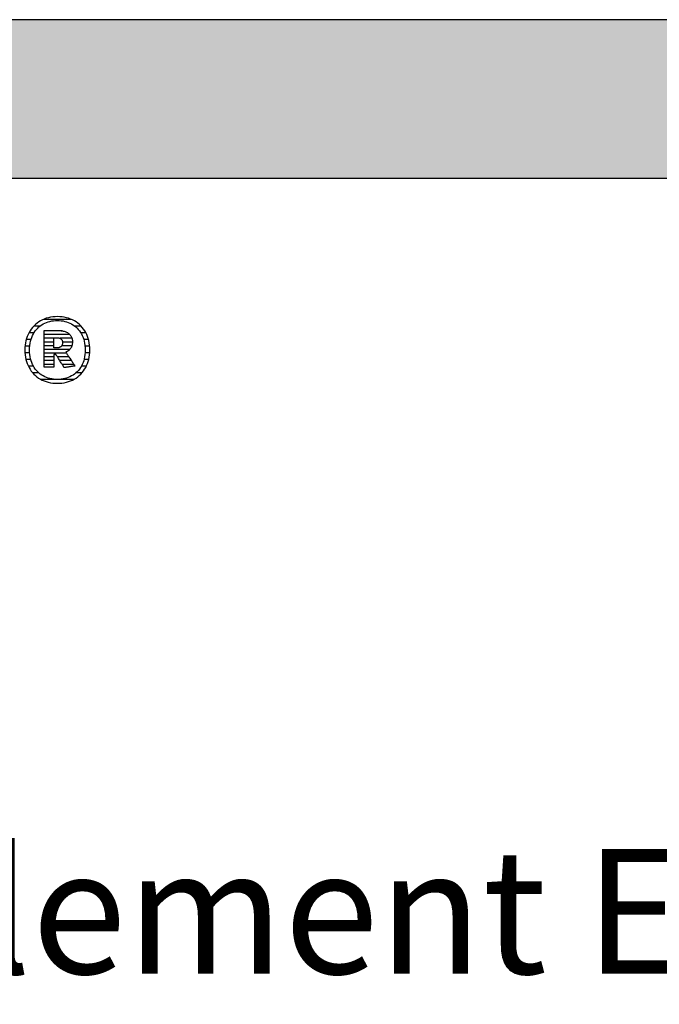
# Model space of a CAD drawing. Extents: x -795 to 1175, y -29030 to 729.
# Drawn here: x -488 to -232, y -5685 to -5291 of the extents above; entities that cross this region are included whole.
import ezdxf

# ---------------------------------------------------------------- set-up
doc = ezdxf.new("R2010")
doc.units = 0
doc.header["$LTSCALE"] = 10
doc.layers.add('DETAIL_1', color=7, linetype='CONTINUOUS')
doc.styles.add('WHITNEY_BOOK', font='txt')

# ---------------------------------------------------------------- blocks, each defined once
blk = doc.blocks.new('*X25')
at = {"layer": 'DETAIL_1', "color": 42, "linetype": 'CONTINUOUS'}
for p, q in [((-479.95, -5413.84), (-482.43, -5413.84)), ((-467.33, -5411.17), (-478.59, -5411.17)), ((-463.5, -5413.84), (-466.03, -5413.84)), ((-482.34, -5416.51), (-484.37, -5416.51)), ((-461.58, -5416.51), (-463.65, -5416.51)), ((-484.05, -5421.85), (-485.94, -5421.85)), ((-483.53, -5419.18), (-485.44, -5419.18)), ((-460.53, -5419.18), (-462.45, -5419.18)), ((-460.04, -5421.85), (-461.94, -5421.85)), ((-484.08, -5424.51), (-485.98, -5424.51)), ((-460.01, -5424.51), (-461.9, -5424.51)), ((-483.65, -5427.18), (-485.58, -5427.18)), ((-482.58, -5429.85), (-484.63, -5429.85)), ((-461.39, -5429.85), (-463.39, -5429.85)), ((-460.42, -5427.18), (-462.33, -5427.18)), ((-480.44, -5432.52), (-482.88, -5432.52)), ((-463.17, -5432.52), (-465.53, -5432.52)), ((-469.6, -5435.19), (-479.5, -5435.19)), ((-466.56, -5435.19), (-469.6, -5435.19))]:
    blk.add_line(p, q, dxfattribs=at)
blk = doc.blocks.new('*X26')
at = {"layer": 'DETAIL_1', "color": 42, "linetype": 'CONTINUOUS'}
for p, q in [((-470.96, -5415.75), (-478.33, -5415.75)), ((-468, -5417.24), (-478.33, -5417.24)), ((-474.37, -5418.72), (-478.33, -5418.72)), ((-474.37, -5420.21), (-478.33, -5420.21)), ((-474.37, -5421.69), (-478.33, -5421.69)), ((-467.17, -5418.72), (-471.93, -5418.72)), ((-470.85, -5421.69), (-471.23, -5421.69)), ((-466.97, -5420.21), (-470.94, -5420.21)), ((-467.19, -5421.69), (-470.85, -5421.69)), ((-470.75, -5423.18), (-478.33, -5423.18)), ((-470.65, -5424.67), (-478.33, -5424.67)), ((-468.04, -5423.18), (-470.75, -5423.18)), ((-469.34, -5424.67), (-470.65, -5424.67)), ((-474.37, -5426.15), (-478.33, -5426.15)), ((-474.37, -5427.64), (-478.33, -5427.64)), ((-474.37, -5429.13), (-478.33, -5429.13)), ((-470.55, -5426.15), (-472.96, -5426.15)), ((-470.45, -5427.64), (-472.02, -5427.64)), ((-470.35, -5429.13), (-471.08, -5429.13)), ((-468.35, -5426.15), (-470.55, -5426.15)), ((-467.36, -5427.64), (-470.45, -5427.64)), ((-466.37, -5429.13), (-470.35, -5429.13))]:
    blk.add_line(p, q, dxfattribs=at)

msp = doc.modelspace()

# ---------------------------------------------------------------- hatches: boundary and pattern name
at = {"layer": 'DETAIL_1', "linetype": 'CONTINUOUS'}
msp.add_hatch(color=28, dxfattribs=at).paths.add_polyline_path([(-795.24, -5354.64), (1174.76, -5354.64), (1174.76, -5291.2), (-795.24, -5291.2)])

# ---------------------------------------------------------------- linework, layer by layer
at = {"layer": 'DETAIL_1', "color": 42}
for p, q in [((-470.24, -5430.46), (-470.26, -5430.44)), ((-472.99, -5436.72), (-472.06, -5436.69))]:
    msp.add_line(p, q, dxfattribs=at)
at = {"layer": 'DETAIL_1', "color": 28, "linetype": 'CONTINUOUS'}
msp.add_lwpolyline([(-795.24, -5354.64), (1174.76, -5354.64), (1174.76, -5291.2), (-795.24, -5291.2)], close=True, dxfattribs=at)
at = {"layer": 'DETAIL_1', "color": 42}
for points in [[(-472.06, -5436.69), (-471.15, -5436.61), (-470.26, -5436.47), (-469.4, -5436.28), (-468.57, -5436.04), (-467.76, -5435.75), (-466.99, -5435.41), (-466.25, -5435.03), (-465.54, -5434.6), (-464.87, -5434.12), (-464.24, -5433.6), (-463.64, -5433.03), (-463.08, -5432.43), (-462.57, -5431.78), (-462.09, -5431.1), (-461.66, -5430.38), (-461.28, -5429.62), (-460.94, -5428.83), (-460.65, -5428), (-460.41, -5427.14), (-460.22, -5426.25), (-460.08, -5425.33), (-460, -5424.38), (-459.97, -5423.41), (-459.99, -5422.42), (-460.08, -5421.47), (-460.21, -5420.54), (-460.4, -5419.65), (-460.63, -5418.78), (-460.92, -5417.95), (-461.25, -5417.16), (-461.64, -5416.4), (-462.06, -5415.67), (-462.53, -5414.99), (-463.04, -5414.34), (-463.6, -5413.73), (-464.19, -5413.17), (-464.82, -5412.64), (-465.49, -5412.16), (-466.2, -5411.73), (-466.94, -5411.34), (-467.71, -5411), (-468.52, -5410.71), (-469.36, -5410.47), (-470.23, -5410.28), (-471.12, -5410.15), (-472.04, -5410.07), (-472.99, -5410.04), (-473.93, -5410.07), (-474.84, -5410.15), (-475.73, -5410.29), (-476.59, -5410.48), (-477.42, -5410.72), (-478.22, -5411.01), (-479, -5411.35), (-479.74, -5411.74), (-480.44, -5412.18), (-481.11, -5412.66), (-481.75, -5413.19), (-482.35, -5413.75), (-482.9, -5414.36), (-483.42, -5415.01), (-483.89, -5415.7), (-484.32, -5416.42), (-484.71, -5417.18), (-485.05, -5417.98), (-485.34, -5418.81), (-485.58, -5419.67), (-485.77, -5420.56), (-485.91, -5421.48), (-485.99, -5422.43), (-486.02, -5423.41), (-485.99, -5424.39), (-485.91, -5425.34), (-485.77, -5426.27), (-485.59, -5427.16), (-485.35, -5428.02), (-485.06, -5428.85), (-484.73, -5429.65), (-484.35, -5430.4), (-483.92, -5431.12), (-483.45, -5431.81), (-482.94, -5432.45), (-482.39, -5433.05), (-481.8, -5433.62), (-481.16, -5434.14), (-480.49, -5434.61), (-479.79, -5435.04), (-479.05, -5435.42), (-478.27, -5435.76), (-477.46, -5436.05), (-476.63, -5436.29), (-475.76, -5436.47), (-474.86, -5436.61), (-473.94, -5436.69), (-472.99, -5436.72)], [(-466.72, -5433.43), (-467.33, -5433.79), (-467.96, -5434.11), (-468.62, -5434.39), (-469.3, -5434.63), (-470, -5434.82), (-470.72, -5434.97), (-471.46, -5435.08), (-472.22, -5435.15), (-472.99, -5435.17), (-472.99, -5435.17), (-472.99, -5435.17), (-472.99, -5435.17), (-472.99, -5435.17), (-472.99, -5435.17), (-472.99, -5435.17), (-472.99, -5435.17), (-472.99, -5435.17), (-472.99, -5435.17), (-472.99, -5435.17), (-472.99, -5435.17), (-472.99, -5435.17), (-472.99, -5435.17), (-472.99, -5435.17), (-472.99, -5435.17), (-472.99, -5435.17), (-472.99, -5435.17), (-472.99, -5435.17), (-472.99, -5435.17), (-472.99, -5435.17), (-472.99, -5435.17), (-472.99, -5435.17), (-472.99, -5435.17), (-472.99, -5435.17), (-473.76, -5435.15), (-474.51, -5435.08), (-475.25, -5434.97), (-475.97, -5434.82), (-476.67, -5434.63), (-477.35, -5434.39), (-478, -5434.11), (-478.63, -5433.79), (-479.24, -5433.43), (-479.82, -5433.03), (-480.36, -5432.59), (-480.88, -5432.11), (-481.37, -5431.59), (-481.82, -5431.03), (-482.24, -5430.43), (-482.61, -5429.8), (-482.96, -5429.13), (-483.26, -5428.42), (-483.51, -5427.67), (-483.73, -5426.89), (-483.9, -5426.07), (-484.02, -5425.22), (-484.1, -5424.33), (-484.12, -5423.41), (-484.12, -5423.41), (-484.12, -5423.41), (-484.12, -5423.41), (-484.12, -5423.41), (-484.12, -5423.41), (-484.12, -5423.41), (-484.12, -5423.41), (-484.12, -5423.41), (-484.12, -5423.41), (-484.12, -5423.41), (-484.12, -5423.41), (-484.12, -5423.41), (-484.12, -5423.41), (-484.12, -5423.41), (-484.12, -5423.41), (-484.12, -5423.41), (-484.12, -5423.41), (-484.12, -5423.41), (-484.12, -5423.41), (-484.12, -5423.41), (-484.12, -5423.41), (-484.12, -5423.41), (-484.12, -5423.41), (-484.12, -5423.41), (-484.1, -5422.48), (-484.02, -5421.58), (-483.9, -5420.72), (-483.73, -5419.9), (-483.51, -5419.11), (-483.26, -5418.36), (-482.96, -5417.65), (-482.61, -5416.98), (-482.24, -5416.34), (-481.82, -5415.74), (-481.37, -5415.18), (-480.88, -5414.66), (-480.36, -5414.17), (-479.82, -5413.73), (-479.24, -5413.33), (-478.63, -5412.97), (-478, -5412.65), (-477.35, -5412.37), (-476.67, -5412.13), (-475.97, -5411.94), (-475.25, -5411.78), (-474.51, -5411.67), (-473.76, -5411.61), (-472.99, -5411.59), (-472.22, -5411.61), (-471.47, -5411.67), (-470.73, -5411.78), (-470.02, -5411.94), (-469.32, -5412.13), (-468.64, -5412.37), (-467.98, -5412.65), (-467.35, -5412.97), (-466.75, -5413.33), (-466.17, -5413.73), (-465.62, -5414.17), (-465.1, -5414.66), (-464.62, -5415.18), (-464.17, -5415.74), (-463.75, -5416.34), (-463.37, -5416.98), (-463.03, -5417.65), (-462.73, -5418.36), (-462.47, -5419.11), (-462.26, -5419.9), (-462.09, -5420.72), (-461.96, -5421.58), (-461.89, -5422.48), (-461.86, -5423.41), (-461.86, -5423.41), (-461.86, -5423.41), (-461.86, -5423.41), (-461.86, -5423.41), (-461.86, -5423.41), (-461.86, -5423.41), (-461.86, -5423.41), (-461.86, -5423.41), (-461.86, -5423.41), (-461.86, -5423.41), (-461.86, -5423.41), (-461.86, -5423.41), (-461.86, -5423.41), (-461.86, -5423.41), (-461.86, -5423.41), (-461.86, -5423.41), (-461.86, -5423.41), (-461.86, -5423.41), (-461.86, -5423.41), (-461.86, -5423.41), (-461.86, -5423.41), (-461.86, -5423.41), (-461.86, -5423.41), (-461.86, -5423.41), (-461.89, -5424.33), (-461.96, -5425.22), (-462.08, -5426.07), (-462.25, -5426.89), (-462.47, -5427.67), (-462.72, -5428.42), (-463.02, -5429.13), (-463.36, -5429.8), (-463.74, -5430.43), (-464.15, -5431.03), (-464.6, -5431.59), (-465.08, -5432.11), (-465.6, -5432.59), (-466.15, -5433.03), (-466.72, -5433.43)], [(-470.26, -5430.44), (-470.31, -5430.36), (-470.38, -5430.24), (-470.49, -5430.07), (-470.61, -5429.87), (-470.76, -5429.64), (-470.92, -5429.38), (-471.1, -5429.1), (-471.29, -5428.79), (-471.49, -5428.48), (-471.7, -5428.15), (-471.9, -5427.83), (-472.11, -5427.5), (-472.32, -5427.17), (-472.51, -5426.86), (-472.7, -5426.55), (-472.88, -5426.27), (-473.05, -5426.01), (-473.19, -5425.78), (-473.32, -5425.58), (-473.42, -5425.41), (-473.5, -5425.29), (-473.55, -5425.21), (-473.57, -5425.19), (-473.57, -5425.19), (-473.57, -5425.19), (-473.57, -5425.19), (-473.57, -5425.19), (-473.57, -5425.19), (-473.57, -5425.19), (-473.57, -5425.19), (-473.57, -5425.19), (-473.57, -5425.19), (-473.57, -5425.19), (-473.57, -5425.19), (-473.57, -5425.19), (-473.57, -5425.19), (-473.57, -5425.19), (-473.57, -5425.19), (-473.57, -5425.19), (-473.57, -5425.19), (-473.57, -5425.19), (-473.57, -5425.19), (-473.57, -5425.19), (-473.57, -5425.19), (-473.57, -5425.19), (-473.57, -5425.19), (-473.57, -5425.19), (-473.57, -5425.19), (-473.58, -5425.19), (-473.6, -5425.19), (-473.63, -5425.19), (-473.66, -5425.19), (-473.69, -5425.19), (-473.73, -5425.19), (-473.77, -5425.19), (-473.82, -5425.19), (-473.87, -5425.19), (-473.92, -5425.19), (-473.97, -5425.19), (-474.02, -5425.19), (-474.07, -5425.19), (-474.12, -5425.19), (-474.16, -5425.19), (-474.2, -5425.19), (-474.24, -5425.19), (-474.28, -5425.19), (-474.31, -5425.19), (-474.33, -5425.19), (-474.35, -5425.19), (-474.36, -5425.19), (-474.37, -5425.19), (-474.37, -5425.19), (-474.37, -5425.19), (-474.37, -5425.19), (-474.37, -5425.19), (-474.37, -5425.19), (-474.37, -5425.19), (-474.37, -5425.19), (-474.37, -5425.19), (-474.37, -5425.19), (-474.37, -5425.19), (-474.37, -5425.19), (-474.37, -5425.19), (-474.37, -5425.19), (-474.37, -5425.19), (-474.37, -5425.19), (-474.37, -5425.19), (-474.37, -5425.19), (-474.37, -5425.19), (-474.37, -5425.19), (-474.37, -5425.19), (-474.37, -5425.19), (-474.37, -5425.19), (-474.37, -5425.19), (-474.37, -5425.19), (-474.37, -5425.21), (-474.37, -5425.29), (-474.37, -5425.41), (-474.37, -5425.56), (-474.37, -5425.76), (-474.37, -5425.98), (-474.37, -5426.24), (-474.37, -5426.51), (-474.37, -5426.8), (-474.37, -5427.11), (-474.37, -5427.42), (-474.37, -5427.74), (-474.37, -5428.06), (-474.37, -5428.37), (-474.37, -5428.68), (-474.37, -5428.97), (-474.37, -5429.24), (-474.37, -5429.49), (-474.37, -5429.72), (-474.37, -5429.91), (-474.37, -5430.07), (-474.37, -5430.19), (-474.37, -5430.27), (-474.37, -5430.29), (-474.37, -5430.29), (-474.37, -5430.29), (-474.37, -5430.29), (-474.37, -5430.29), (-474.37, -5430.29), (-474.37, -5430.29), (-474.37, -5430.29), (-474.37, -5430.29), (-474.37, -5430.29), (-474.37, -5430.29), (-474.37, -5430.29), (-474.37, -5430.29), (-474.37, -5430.29), (-474.37, -5430.29), (-474.37, -5430.29), (-474.37, -5430.29), (-474.37, -5430.29), (-474.37, -5430.29), (-474.37, -5430.29), (-474.37, -5430.29), (-474.37, -5430.29), (-474.37, -5430.29), (-474.37, -5430.29), (-474.37, -5430.29), (-474.39, -5430.29), (-474.45, -5430.29), (-474.54, -5430.29), (-474.66, -5430.29), (-474.81, -5430.29), (-474.99, -5430.29), (-475.18, -5430.29), (-475.4, -5430.29), (-475.62, -5430.29), (-475.86, -5430.29), (-476.1, -5430.29), (-476.35, -5430.29), (-476.6, -5430.29), (-476.84, -5430.29), (-477.08, -5430.29), (-477.3, -5430.29), (-477.52, -5430.29), (-477.71, -5430.29), (-477.89, -5430.29), (-478.04, -5430.29), (-478.16, -5430.29), (-478.25, -5430.29), (-478.31, -5430.29), (-478.33, -5430.29), (-478.33, -5430.29), (-478.33, -5430.29), (-478.33, -5430.29), (-478.33, -5430.29), (-478.33, -5430.29), (-478.33, -5430.29), (-478.33, -5430.29), (-478.33, -5430.29), (-478.33, -5430.29), (-478.33, -5430.29), (-478.33, -5430.29), (-478.33, -5430.29), (-478.33, -5430.29), (-478.33, -5430.29), (-478.33, -5430.29), (-478.33, -5430.29), (-478.33, -5430.29), (-478.33, -5430.29), (-478.33, -5430.29), (-478.33, -5430.29), (-478.33, -5430.29), (-478.33, -5430.29), (-478.33, -5430.29), (-478.33, -5430.29), (-478.33, -5430.22), (-478.33, -5430), (-478.33, -5429.66), (-478.33, -5429.2), (-478.33, -5428.65), (-478.33, -5428), (-478.33, -5427.27), (-478.33, -5426.48), (-478.33, -5425.64), (-478.33, -5424.77), (-478.33, -5423.86), (-478.33, -5422.95), (-478.33, -5422.03), (-478.33, -5421.13), (-478.33, -5420.25), (-478.33, -5419.41), (-478.33, -5418.62), (-478.33, -5417.9), (-478.33, -5417.25), (-478.33, -5416.69), (-478.33, -5416.23), (-478.33, -5415.89), (-478.33, -5415.68), (-478.33, -5415.6), (-478.33, -5415.6), (-478.33, -5415.6), (-478.33, -5415.6), (-478.33, -5415.6), (-478.33, -5415.6), (-478.33, -5415.6), (-478.33, -5415.6), (-478.33, -5415.6), (-478.33, -5415.6), (-478.33, -5415.6), (-478.33, -5415.6), (-478.33, -5415.6), (-478.33, -5415.6), (-478.33, -5415.6), (-478.33, -5415.6), (-478.33, -5415.6), (-478.33, -5415.6), (-478.33, -5415.6), (-478.33, -5415.6), (-478.33, -5415.6), (-478.33, -5415.6), (-478.33, -5415.6), (-478.33, -5415.6), (-478.33, -5415.6), (-478.3, -5415.6), (-478.22, -5415.6), (-478.09, -5415.6), (-477.91, -5415.6), (-477.7, -5415.6), (-477.45, -5415.6), (-477.17, -5415.6), (-476.87, -5415.6), (-476.55, -5415.6), (-476.22, -5415.6), (-475.87, -5415.6), (-475.52, -5415.6), (-475.17, -5415.6), (-474.82, -5415.6), (-474.49, -5415.6), (-474.17, -5415.6), (-473.86, -5415.6), (-473.59, -5415.6), (-473.34, -5415.6), (-473.12, -5415.6), (-472.95, -5415.6), (-472.82, -5415.6), (-472.74, -5415.6), (-472.71, -5415.6), (-472.71, -5415.6), (-472.71, -5415.6), (-472.71, -5415.6), (-472.71, -5415.6), (-472.71, -5415.6), (-472.71, -5415.6), (-472.71, -5415.6), (-472.71, -5415.6), (-472.71, -5415.6), (-472.71, -5415.6), (-472.71, -5415.6), (-472.71, -5415.6), (-472.71, -5415.6), (-472.71, -5415.6), (-472.71, -5415.6), (-472.71, -5415.6), (-472.71, -5415.6), (-472.71, -5415.6), (-472.71, -5415.6), (-472.71, -5415.6), (-472.71, -5415.6), (-472.71, -5415.6), (-472.71, -5415.6), (-472.71, -5415.6), (-472.26, -5415.61), (-471.84, -5415.64), (-471.42, -5415.68), (-471.03, -5415.74), (-470.65, -5415.81), (-470.29, -5415.9), (-469.94, -5416.01), (-469.61, -5416.13), (-469.3, -5416.27), (-469.01, -5416.42), (-468.74, -5416.59), (-468.48, -5416.78), (-468.25, -5416.98), (-468.03, -5417.2), (-467.83, -5417.43), (-467.65, -5417.68), (-467.5, -5417.94), (-467.36, -5418.22), (-467.24, -5418.51), (-467.14, -5418.82), (-467.07, -5419.14), (-467.01, -5419.48), (-466.98, -5419.83), (-466.97, -5420.19), (-466.97, -5420.19), (-466.97, -5420.19), (-466.97, -5420.19), (-466.97, -5420.19), (-466.97, -5420.19), (-466.97, -5420.19), (-466.97, -5420.19), (-466.97, -5420.19), (-466.97, -5420.19), (-466.97, -5420.19), (-466.97, -5420.19), (-466.97, -5420.19), (-466.97, -5420.19), (-466.97, -5420.19), (-466.97, -5420.19), (-466.97, -5420.19), (-466.97, -5420.19), (-466.97, -5420.19), (-466.97, -5420.19), (-466.97, -5420.19), (-466.97, -5420.19), (-466.97, -5420.19), (-466.97, -5420.19), (-466.97, -5420.19), (-466.98, -5420.45), (-466.99, -5420.71), (-467.02, -5420.95), (-467.06, -5421.19), (-467.11, -5421.42), (-467.17, -5421.64), (-467.24, -5421.85), (-467.32, -5422.05), (-467.41, -5422.25), (-467.51, -5422.44), (-467.62, -5422.62), (-467.73, -5422.79), (-467.85, -5422.95), (-467.98, -5423.11), (-468.12, -5423.26), (-468.26, -5423.4), (-468.41, -5423.54), (-468.57, -5423.66), (-468.73, -5423.78), (-468.9, -5423.89), (-469.07, -5424), (-469.24, -5424.1), (-469.42, -5424.19), (-469.61, -5424.27), (-469.61, -5424.27), (-469.61, -5424.27), (-469.61, -5424.27), (-469.61, -5424.27), (-469.61, -5424.27), (-469.61, -5424.27), (-469.61, -5424.27), (-469.61, -5424.27), (-469.61, -5424.27), (-469.61, -5424.27), (-469.61, -5424.27), (-469.61, -5424.27), (-469.61, -5424.27), (-469.61, -5424.27), (-469.61, -5424.27), (-469.61, -5424.27), (-469.61, -5424.27), (-469.61, -5424.27), (-469.61, -5424.27), (-469.61, -5424.27), (-469.61, -5424.27), (-469.61, -5424.27), (-469.61, -5424.27), (-469.61, -5424.27), (-469.59, -5424.3), (-469.54, -5424.38), (-469.45, -5424.5), (-469.34, -5424.68), (-469.2, -5424.89), (-469.04, -5425.13), (-468.85, -5425.4), (-468.66, -5425.7), (-468.45, -5426.01), (-468.23, -5426.34), (-468, -5426.68), (-467.77, -5427.02), (-467.54, -5427.37), (-467.32, -5427.7), (-467.1, -5428.03), (-466.89, -5428.35), (-466.69, -5428.64), (-466.51, -5428.92), (-466.35, -5429.16), (-466.21, -5429.37), (-466.09, -5429.54), (-466.01, -5429.67), (-465.95, -5429.75), (-465.94, -5429.78), (-465.94, -5429.78), (-465.94, -5429.78), (-465.94, -5429.78), (-465.94, -5429.78), (-465.94, -5429.78), (-465.94, -5429.78), (-465.94, -5429.78), (-465.94, -5429.78), (-465.94, -5429.78), (-465.94, -5429.78), (-465.94, -5429.78), (-465.94, -5429.78), (-465.94, -5429.78), (-465.94, -5429.78), (-465.94, -5429.78), (-465.94, -5429.78), (-465.94, -5429.78), (-465.94, -5429.78), (-465.94, -5429.78), (-465.94, -5429.78), (-465.94, -5429.78), (-465.94, -5429.78), (-465.94, -5429.78), (-465.94, -5429.78), (-465.96, -5429.78), (-466.02, -5429.79), (-466.12, -5429.81), (-466.25, -5429.83), (-466.42, -5429.85), (-466.61, -5429.88), (-466.82, -5429.92), (-467.05, -5429.96), (-467.3, -5429.99), (-467.55, -5430.04), (-467.82, -5430.08), (-468.09, -5430.12), (-468.36, -5430.16), (-468.62, -5430.21), (-468.88, -5430.25), (-469.12, -5430.29), (-469.36, -5430.32), (-469.57, -5430.36), (-469.76, -5430.39), (-469.92, -5430.41), (-470.06, -5430.44), (-470.16, -5430.45), (-470.22, -5430.46), (-470.24, -5430.46)], [(-470.93, -5420.48), (-470.93, -5420.65), (-470.94, -5420.81), (-470.96, -5420.96), (-470.99, -5421.11), (-471.03, -5421.25), (-471.08, -5421.38), (-471.13, -5421.51), (-471.19, -5421.63), (-471.26, -5421.74), (-471.34, -5421.84), (-471.42, -5421.94), (-471.51, -5422.03), (-471.62, -5422.11), (-471.72, -5422.19), (-471.84, -5422.26), (-471.96, -5422.32), (-472.09, -5422.37), (-472.23, -5422.42), (-472.38, -5422.46), (-472.53, -5422.49), (-472.69, -5422.51), (-472.86, -5422.53), (-473.04, -5422.54), (-473.22, -5422.55), (-473.22, -5422.55), (-473.22, -5422.55), (-473.22, -5422.55), (-473.22, -5422.55), (-473.22, -5422.55), (-473.22, -5422.55), (-473.22, -5422.55), (-473.22, -5422.55), (-473.22, -5422.55), (-473.22, -5422.55), (-473.22, -5422.55), (-473.22, -5422.55), (-473.22, -5422.55), (-473.22, -5422.55), (-473.22, -5422.55), (-473.22, -5422.55), (-473.22, -5422.55), (-473.22, -5422.55), (-473.22, -5422.55), (-473.22, -5422.55), (-473.22, -5422.55), (-473.22, -5422.55), (-473.22, -5422.55), (-473.22, -5422.55), (-473.23, -5422.55), (-473.24, -5422.55), (-473.27, -5422.55), (-473.31, -5422.55), (-473.35, -5422.55), (-473.4, -5422.55), (-473.46, -5422.55), (-473.52, -5422.55), (-473.58, -5422.55), (-473.65, -5422.55), (-473.72, -5422.55), (-473.8, -5422.55), (-473.87, -5422.55), (-473.94, -5422.55), (-474.01, -5422.55), (-474.07, -5422.55), (-474.13, -5422.55), (-474.19, -5422.55), (-474.24, -5422.55), (-474.28, -5422.55), (-474.32, -5422.55), (-474.35, -5422.55), (-474.36, -5422.55), (-474.37, -5422.55), (-474.37, -5422.55), (-474.37, -5422.55), (-474.37, -5422.55), (-474.37, -5422.55), (-474.37, -5422.55), (-474.37, -5422.55), (-474.37, -5422.55), (-474.37, -5422.55), (-474.37, -5422.55), (-474.37, -5422.55), (-474.37, -5422.55), (-474.37, -5422.55), (-474.37, -5422.55), (-474.37, -5422.55), (-474.37, -5422.55), (-474.37, -5422.55), (-474.37, -5422.55), (-474.37, -5422.55), (-474.37, -5422.55), (-474.37, -5422.55), (-474.37, -5422.55), (-474.37, -5422.55), (-474.37, -5422.55), (-474.37, -5422.55), (-474.37, -5422.53), (-474.37, -5422.47), (-474.37, -5422.37), (-474.37, -5422.25), (-474.37, -5422.09), (-474.37, -5421.91), (-474.37, -5421.71), (-474.37, -5421.49), (-474.37, -5421.26), (-474.37, -5421.01), (-474.37, -5420.76), (-474.37, -5420.51), (-474.37, -5420.26), (-474.37, -5420.01), (-474.37, -5419.76), (-474.37, -5419.53), (-474.37, -5419.31), (-474.37, -5419.11), (-474.37, -5418.93), (-474.37, -5418.78), (-474.37, -5418.65), (-474.37, -5418.55), (-474.37, -5418.49), (-474.37, -5418.47), (-474.37, -5418.47), (-474.37, -5418.47), (-474.37, -5418.47), (-474.37, -5418.47), (-474.37, -5418.47), (-474.37, -5418.47), (-474.37, -5418.47), (-474.37, -5418.47), (-474.37, -5418.47), (-474.37, -5418.47), (-474.37, -5418.47), (-474.37, -5418.47), (-474.37, -5418.47), (-474.37, -5418.47), (-474.37, -5418.47), (-474.37, -5418.47), (-474.37, -5418.47), (-474.37, -5418.47), (-474.37, -5418.47), (-474.37, -5418.47), (-474.37, -5418.47), (-474.37, -5418.47), (-474.37, -5418.47), (-474.37, -5418.47), (-474.36, -5418.47), (-474.35, -5418.47), (-474.32, -5418.47), (-474.28, -5418.47), (-474.23, -5418.47), (-474.18, -5418.47), (-474.12, -5418.47), (-474.06, -5418.47), (-473.99, -5418.47), (-473.92, -5418.47), (-473.84, -5418.47), (-473.77, -5418.47), (-473.69, -5418.47), (-473.62, -5418.47), (-473.55, -5418.47), (-473.48, -5418.47), (-473.41, -5418.47), (-473.35, -5418.47), (-473.3, -5418.47), (-473.26, -5418.47), (-473.22, -5418.47), (-473.19, -5418.47), (-473.17, -5418.47), (-473.17, -5418.47), (-472.99, -5418.48), (-472.82, -5418.49), (-472.66, -5418.51), (-472.5, -5418.53), (-472.35, -5418.57), (-472.21, -5418.61), (-472.08, -5418.66), (-471.95, -5418.71), (-471.83, -5418.78), (-471.71, -5418.84), (-471.61, -5418.92), (-471.51, -5419), (-471.42, -5419.09), (-471.33, -5419.19), (-471.26, -5419.29), (-471.19, -5419.4), (-471.13, -5419.51), (-471.08, -5419.63), (-471.03, -5419.76), (-470.99, -5419.89), (-470.96, -5420.03), (-470.94, -5420.18), (-470.93, -5420.33), (-470.93, -5420.48), (-470.93, -5420.48), (-470.93, -5420.48), (-470.93, -5420.48), (-470.93, -5420.48), (-470.93, -5420.48), (-470.93, -5420.48), (-470.93, -5420.48), (-470.93, -5420.48), (-470.93, -5420.48), (-470.93, -5420.48), (-470.93, -5420.48), (-470.93, -5420.48), (-470.93, -5420.48), (-470.93, -5420.48), (-470.93, -5420.48), (-470.93, -5420.48), (-470.93, -5420.48), (-470.93, -5420.48), (-470.93, -5420.48), (-470.93, -5420.48), (-470.93, -5420.48), (-470.93, -5420.48), (-470.93, -5420.48), (-470.93, -5420.48)]]:
    msp.add_lwpolyline(points, dxfattribs=at)

# ---------------------------------------------------------------- block references
at = {"layer": 'DETAIL_1', "color": 0}
for name in ['*X25', '*X26']:
    msp.add_blockref(name, (0, 0), dxfattribs=at)

# ---------------------------------------------------------------- texts
at = {"layer": 'DETAIL_1', "color": 5, "style": 'WHITNEY_BOOK'}
msp.add_text('Bodenelement EB 180/1000mm', height=50, dxfattribs=at).set_placement((-748.27, -5673.04))

doc.saveas('drawing.dxf')
